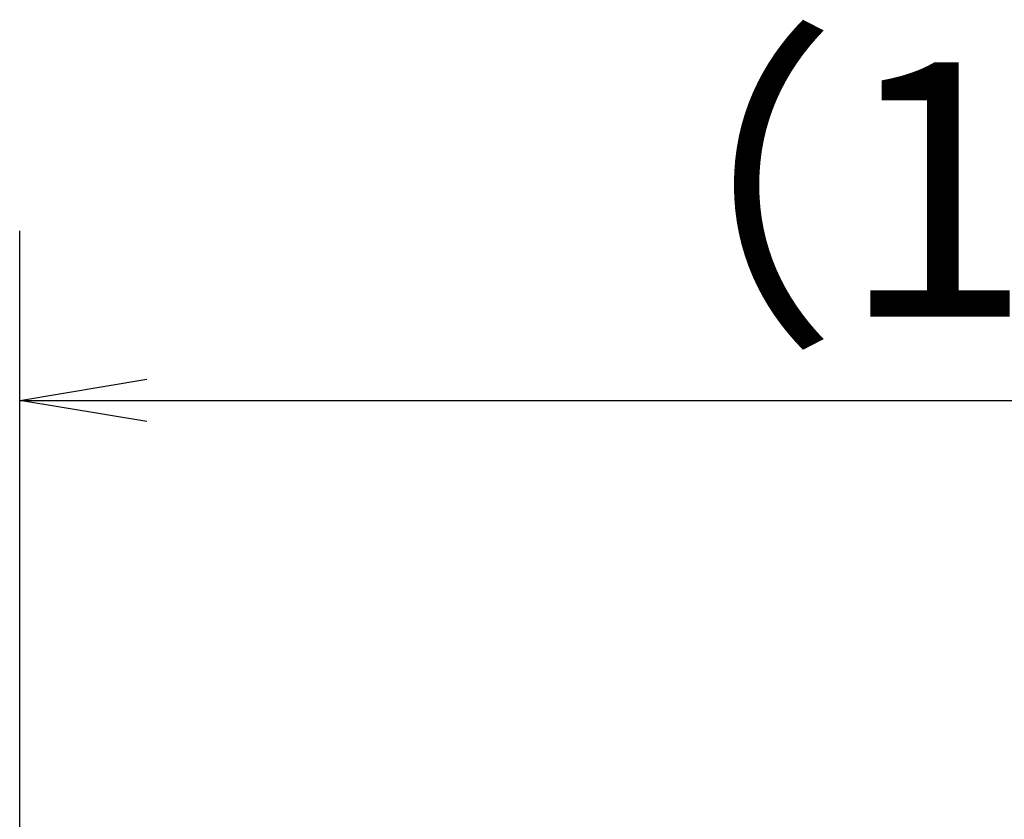
# Model space of a CAD drawing. Extents: x -1050 to 1050, y -742 to 742.
# Drawn here: x -4 to 54, y 258 to 306 of the extents above; entities that cross this region are included whole.
import ezdxf

# ---------------------------------------------------------------- set-up
doc = ezdxf.new("R2010")
doc.units = 0
doc.header["$LTSCALE"] = 25
doc.layers.get('0').update_dxf_attribs({"linetype": 'CONTINUOUS'})
doc.layers.get('DEFPOINTS').update_dxf_attribs({"linetype": 'CONTINUOUS'})
doc.layers.add('BALN', color=7, linetype='CONTINUOUS')
doc.styles.add('BIGFONT', font='ROMANS.shx', dxfattribs={"width": 0.833, "bigfont": 'bigfont.shx'})
doc.dimstyles.new('ITM', dxfattribs={"dimscale": 5, "dimtxt": 3, "dimasz": 1.5, "dimexe": 2, "dimexo": 0, "dimgap": 0.6, "dimtad": 3, "dimdec": 3, "dimdsep": 46, "dimtxsty": 'BIGFONT', "dimblk": 'OPEN', "dimblk1": 'OPEN', "dimblk2": 'OPEN', "dimcen": 0, "dimclrd": 4, "dimclre": 4, "dimclrt": 256, "dimadec": 3, "dimazin": 2, "dimtp": 495, "dimtfac": 1, "dimtdec": 3, "dimtmove": 0, "dimatfit": 3, "dimldrblk": 'OPEN', "dimfxl": 1, "dimarcsym": 0})

# ---------------------------------------------------------------- blocks, each defined once
blk = doc.blocks.new('_OPEN')
at = {"color": 0, "linetype": 'ByBlock'}
for p, q in [((-1, 0.1667), (0, 0)), ((0, 0), (-1, -0.1667)), ((0, 0), (-1, 0))]:
    blk.add_line(p, q, dxfattribs=at)
blk = doc.blocks.new('*D18')
at = {"layer": 'BALN', "color": 4, "lineweight": -2}
for p, q in [((-4.184, 223.799), (-4.184, 293.054)), ((126.285, 264.974), (126.285, 293.054)), ((3.316, 283.054), (118.785, 283.054))]:
    blk.add_line(p, q, dxfattribs=at)
at = {"layer": 'DEFPOINTS', "color": 0}
for p in [(126.285, 283.054), (126.285, 264.974), (-4.184, 223.799)]:
    blk.add_point(p, dxfattribs=at)
at = {"layer": 'BALN', "color": 4, "lineweight": -2, "xscale": 7.5, "yscale": 7.5, "zscale": 7.5, "rotation": 180}
blk.add_blockref('_OPEN', (-4.184, 283.054), dxfattribs=at)
at = {"layer": 'BALN', "color": 4, "lineweight": -2, "xscale": 7.5, "yscale": 7.5, "zscale": 7.5}
blk.add_blockref('_OPEN', (126.285, 283.054), dxfattribs=at)
at = {"layer": 'BALN', "insert": (61.247, 293.554), "char_height": 15, "attachment_point": 5, "style": 'BIGFONT'}
blk.add_mtext('（130）', dxfattribs=at)

msp = doc.modelspace()

# ---------------------------------------------------------------- dimensions: what is measured, and where the dimension line sits
at = {"layer": 'BALN', "color": 4}
dim = msp.add_linear_dim(base=(126.28540224, 283.05364564), p1=(-4.18417169, 223.79872376), p2=(126.28540224, 264.97433444), text='（<>）', dimstyle='ITM', override={"dimdec": 0, "dimadec": 8}, dxfattribs=at)
dim.commit()
dim.dimension.update_dxf_attribs({"geometry": '*D18', "text_midpoint": (61.24723013, 283.05364564), "dimtype": 160})

doc.saveas('drawing.dxf')
